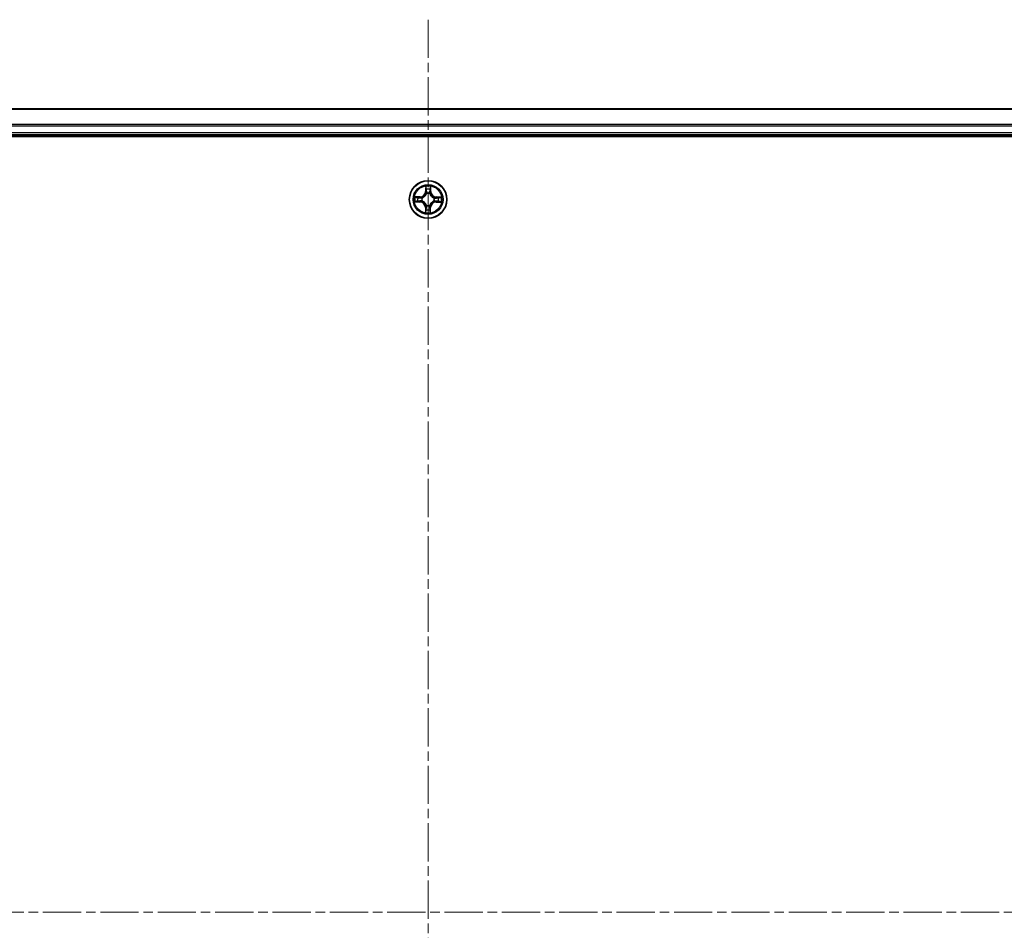
# Model space of a CAD drawing. Units: millimetres. Extents: x 7 to 8278, y 4 to 1550.
# Drawn here: x 1015 to 1167, y 311 to 452 of the extents above; entities that cross this region are included whole.
import ezdxf

# ---------------------------------------------------------------- set-up
doc = ezdxf.new("R2010")
doc.units = ezdxf.units.MM
doc.header["$LTSCALE"] = 0.5
doc.linetypes.add('CHAIN', pattern=[0.3543, 0.2362, -0.0295, 0.0591, -0.0295])
for name, color, linetype, lineweight in [('Centerline (ISO)', 131, 'Continuous', 18), ('Visible (ISO)', 7, 'Continuous', 35), ('Visible Narrow (ISO)', 7, 'Continuous', 25)]:
    doc.layers.add(name, color=color, linetype=linetype, lineweight=lineweight)

msp = doc.modelspace()

# ---------------------------------------------------------------- linework, layer by layer
at = {"layer": 'Centerline (ISO)', "linetype": 'CHAIN', "ltscale": 50}
for p, q in [((1078.2678, 451.84846), (1078.2678, 176.34846)), ((850.5178, 314.09846), (1306.0178, 314.09846))]:
    msp.add_line(p, q, dxfattribs=at)
at = {"layer": 'Visible (ISO)'}
for p, q in [((1268.2678, 438.09846), (888.2678, 438.09846)), ((883.2678, 433.79846), (1273.2678, 433.79846)), ((888.2678, 434.09846), (1268.2678, 434.09846))]:
    msp.add_line(p, q, dxfattribs=at)
msp.add_circle((1078.2678, 424.09846), 2.9, dxfattribs=at)
at = {"layer": 'Visible Narrow (ISO)'}
for p, q in [((888.2678, 438.02892), (1268.2678, 438.02892)), ((1268.2678, 435.68841), (888.2678, 435.68841)), ((888.2678, 435.45794), (1268.2678, 435.45794)), ((1268.2678, 434.39846), (888.2678, 434.39846)), ((1077.89948, 426.12533), (1077.87736, 425.346)), ((1077.92715, 425.34458), (1077.94106, 425.83452)), ((1078.63241, 425.82696), (1078.63561, 425.33684)), ((1078.68542, 425.33717), (1078.68033, 426.11679)), ((1077.02909, 424.51607), (1076.24947, 424.51098)), ((1076.5393, 424.46306), (1077.02942, 424.46626)), ((1077.02942, 424.46626), (1077.02909, 424.51607)), ((1077.02942, 424.46626), (1077.02989, 424.39362)), ((1077.33365, 424.35521), (1077.3542, 424.34956)), ((1077.92715, 425.34458), (1077.87736, 425.346)), ((1077.92715, 425.34458), (1077.99976, 425.34252)), ((1078.03673, 425.01733), (1078.03153, 425.038)), ((1078.52455, 425.03261), (1078.5189, 425.01206)), ((1078.63561, 425.33684), (1078.56297, 425.33637)), ((1078.63561, 425.33684), (1078.68542, 425.33717)), ((1079.18668, 424.32953), (1079.20735, 424.33473)), ((1079.51393, 424.43911), (1079.51187, 424.3665)), ((1079.51393, 424.43911), (1079.51534, 424.4889)), ((1079.51393, 424.43911), (1080.00386, 424.4252)), ((1080.29467, 424.46678), (1079.51534, 424.4889)), ((1076.24093, 423.73014), (1077.02026, 423.70801)), ((1077.02168, 423.7578), (1076.53174, 423.77171)), ((1077.02168, 423.7578), (1077.02026, 423.70801)), ((1077.02168, 423.7578), (1077.02374, 423.83042)), ((1077.34893, 423.86738), (1077.32826, 423.86218)), ((1077.9, 422.86007), (1077.85019, 422.85975)), ((1077.85019, 422.85975), (1077.85528, 422.08012)), ((1077.9, 422.86007), (1077.97264, 422.86055)), ((1077.9032, 422.36995), (1077.9, 422.86007)), ((1078.01105, 423.1643), (1078.0167, 423.18485)), ((1078.49888, 423.17958), (1078.50408, 423.15891)), ((1078.60846, 422.85233), (1078.53584, 422.85439)), ((1078.60846, 422.85233), (1078.59455, 422.3624)), ((1078.60846, 422.85233), (1078.65825, 422.85092)), ((1078.63612, 422.07159), (1078.65825, 422.85092)), ((1079.20196, 423.84171), (1079.18141, 423.84736)), ((1079.50619, 423.73065), (1079.50571, 423.80329)), ((1079.99631, 423.73385), (1079.50619, 423.73065)), ((1079.50619, 423.73065), (1079.50651, 423.68084)), ((1079.50651, 423.68084), (1080.28614, 423.68593))]:
    msp.add_line(p, q, dxfattribs=at)
for radius in [2.86769, 2.30915, 2.14146]:
    msp.add_circle((1078.2678, 424.09846), radius, dxfattribs=at)
for centre, radius, start, end in [((1078.2678, 424.09846), 2.06006, 78.4484599, 100.2992965), ((1078.2678, 424.09846), 1.61218, 79.0663573, 99.681399), ((1078.2678, 424.09846), 2.06006, 168.4484599, 190.2992965), ((1078.2678, 424.09846), 1.61218, 169.0663573, 189.681399), ((1077.02352, 425.37024), 0.85418, 270.3738782, 358.3738782), ((1077.02352, 425.37024), 0.90399, 270.3738782, 358.3738782), ((1078.2678, 424.09846), 0.9688, 164.6319222, 194.1158341), ((1078.2678, 424.09846), 0.94748, 164.6319222, 194.1158341), ((1078.2678, 424.09846), 0.9688, 74.6319222, 104.1158341), ((1078.2678, 424.09846), 0.94748, 74.6319222, 104.1158341), ((1079.53958, 425.34274), 0.90399, 180.3738782, 268.3738782), ((1079.53958, 425.34274), 0.85418, 180.3738782, 268.3738782), ((1078.2678, 424.09846), 0.94748, 344.6319222, 14.1158341), ((1078.2678, 424.09846), 0.9688, 344.6319222, 14.1158341), ((1078.2678, 424.09846), 1.61218, 349.0663573, 9.681399), ((1078.2678, 424.09846), 2.06006, 348.4484599, 10.2992965), ((1076.99602, 422.85417), 0.85418, 0.3738782, 88.3738782), ((1076.99602, 422.85417), 0.90399, 0.3738782, 88.3738782), ((1078.2678, 424.09846), 0.9688, 254.6319222, 284.1158341), ((1078.2678, 424.09846), 0.94748, 254.6319222, 284.1158341), ((1079.51209, 422.82668), 0.90399, 90.3738782, 178.3738782), ((1079.51209, 422.82668), 0.85418, 90.3738782, 178.3738782), ((1078.2678, 424.09846), 2.06006, 258.4484599, 280.2992965), ((1078.2678, 424.09846), 1.61218, 259.0663573, 279.681399)]:
    msp.add_arc(centre, radius, start, end, dxfattribs=at)
for centre, major_axis, ratio, start_param, end_param in [((1077.99085, 425.8331), (-0.04998, -0.00145), 0.548506655, 4.783578405, 6.178760573), ((1078.00422, 425.64352), (-0.04945, -0.00741), 0.895740182, 4.730442692, 6.085865813), ((1078.56509, 425.63739), (0.04927, -0.00849), 0.895740182, 0.197319494, 1.552742616), ((1078.5826, 425.82664), (0.04994, -0.00254), 0.548506655, 0.104424734, 1.499606902), ((1076.53962, 424.41326), (0.00254, 0.04994), 0.548506655, 0.104424734, 1.499606902), ((1076.72887, 424.39575), (0.00849, 0.04927), 0.895740182, 0.197319494, 1.552742616), ((1077.03022, 424.34381), (0.00849, 0.04927), 0.895720538, 0.197301699, 1.54834765), ((1077.37683, 424.34334), (-0.00851, 0.04927), 0.876846413, 0.18229136, 1.179902186), ((1077.37683, 424.34334), (-0.01439, 0.04788), 0.410701227, 0.095735791, 1.318687473), ((1078.04245, 424.99457), (-0.04907, 0.00959), 0.876846415, 5.103283132, 6.100893958), ((1078.04245, 424.99457), (-0.04756, 0.01543), 0.410701226, 4.964497834, 6.187449516), ((1078.04955, 425.34111), (-0.04945, -0.00741), 0.895720538, 4.734837657, 6.085883608), ((1078.51268, 424.98943), (0.04788, 0.01439), 0.410701227, 0.095735791, 1.318687473), ((1078.51316, 425.33604), (0.04927, -0.00849), 0.895720538, 0.197301699, 1.54834765), ((1078.51268, 424.98943), (0.04927, 0.00851), 0.876846413, 0.18229136, 1.179902186), ((1079.16391, 424.32381), (0.00959, 0.04907), 0.876846415, 5.103283132, 6.100893958), ((1079.16391, 424.32381), (0.01543, 0.04756), 0.410701226, 4.964497834, 6.187449516), ((1079.51045, 424.31671), (-0.00741, 0.04945), 0.895720538, 4.734837657, 6.085883608), ((1079.81287, 424.36204), (-0.00741, 0.04945), 0.895740182, 4.730442692, 6.085865813), ((1080.00245, 424.37541), (-0.00145, 0.04998), 0.548506655, 4.783578405, 6.178760573), ((1076.53316, 423.8215), (0.00145, -0.04998), 0.548506655, 4.783578405, 6.178760573), ((1076.72274, 423.83487), (0.00741, -0.04945), 0.895740182, 4.730442692, 6.085865813), ((1077.02515, 423.88021), (0.00741, -0.04945), 0.895720538, 4.734837657, 6.085883608), ((1077.37169, 423.87311), (-0.00959, -0.04907), 0.876846415, 5.103283132, 6.100893958), ((1077.37169, 423.87311), (-0.01543, -0.04756), 0.410701226, 4.964497834, 6.187449516), ((1078.02245, 422.86087), (-0.04927, 0.00849), 0.895720538, 0.197301699, 1.54834765), ((1078.02292, 423.20749), (-0.04927, -0.00851), 0.876846413, 0.18229136, 1.179902186), ((1078.02292, 423.20749), (-0.04788, -0.01439), 0.410701227, 0.095735791, 1.318687473), ((1078.48605, 422.85581), (0.04945, 0.00741), 0.895720538, 4.734837657, 6.085883608), ((1078.49315, 423.20235), (0.04756, -0.01543), 0.410701226, 4.964497834, 6.187449516), ((1078.49315, 423.20235), (0.04907, -0.00959), 0.876846415, 5.103283132, 6.100893958), ((1079.15877, 423.85358), (0.01439, -0.04788), 0.410701227, 0.095735791, 1.318687473), ((1079.15877, 423.85358), (0.00851, -0.04927), 0.876846413, 0.18229136, 1.179902186), ((1079.50539, 423.8531), (-0.00849, -0.04927), 0.895720538, 0.197301699, 1.54834765), ((1079.80674, 423.80117), (-0.00849, -0.04927), 0.895740182, 0.197319494, 1.552742616), ((1079.99598, 423.78366), (-0.00254, -0.04994), 0.548506655, 0.104424734, 1.499606902), ((1077.953, 422.37028), (-0.04994, 0.00254), 0.548506655, 0.104424734, 1.499606902), ((1077.97051, 422.55952), (-0.04927, 0.00849), 0.895740182, 0.197319494, 1.552742616), ((1078.53139, 422.55339), (0.04945, 0.00741), 0.895740182, 4.730442692, 6.085865813), ((1078.54476, 422.36381), (0.04998, 0.00145), 0.548506655, 4.783578405, 6.178760573)]:
    msp.add_ellipse(centre, major_axis=major_axis, ratio=ratio, start_param=start_param, end_param=end_param, dxfattribs=at)
for points, knots in [([(1077.9865, 425.86034), (1077.98629, 425.87541), (1077.98436, 425.89092), (1077.97629, 425.93196), (1077.96842, 425.95767), (1077.95084, 426.00654), (1077.94143, 426.02969), (1077.92116, 426.07707), (1077.91027, 426.1013), (1077.89948, 426.12533)], [0, 0, 0, 0, 0.00593403848, 0.00593403848, 0.01542850005, 0.01542850005, 0.02374498793, 0.02374498793, 0.03239430317, 0.03239430317, 0.03239430317, 0.03239430317]), ([(1077.89948, 426.12533), (1077.90473, 426.09895), (1077.91002, 426.07236), (1077.91983, 426.02035), (1077.92436, 425.99494), (1077.93276, 425.94129), (1077.93649, 425.91308), (1077.94021, 425.86806), (1077.94105, 425.85104), (1077.94106, 425.83452)], [-0.03239430317, -0.03239430317, -0.03239430317, -0.03239430317, -0.02374498793, -0.02374498793, -0.01542850005, -0.01542850005, -0.00593403848, -0.00593403848, 0, 0, 0, 0]), ([(1077.94106, 425.83452), (1077.94223, 425.79414), (1077.94397, 425.75729), (1077.94848, 425.69329), (1077.95124, 425.66617), (1077.95443, 425.64493)], [0, 0, 0, 0, 0.01449142296, 0.01449142296, 0.02898284593, 0.02898284593, 0.02898284593, 0.02898284593]), ([(1077.99668, 425.68767), (1077.99384, 425.70699), (1077.99154, 425.73168), (1077.98813, 425.78997), (1077.98702, 425.82355), (1077.9865, 425.86034)], [-0.02898284593, -0.02898284593, -0.02898284593, -0.02898284593, -0.01449142296, -0.01449142296, 0, 0, 0, 0]), ([(1078.04181, 425.38522), (1078.03429, 425.43563), (1078.02678, 425.48604), (1078.01174, 425.58686), (1078.00421, 425.63727), (1077.99668, 425.68767)], [-0.06877985423, -0.06877985423, -0.06877985423, -0.06877985423, -0.03438992711, -0.03438992711, 0, 0, 0, 0]), ([(1078.57359, 425.68137), (1078.56496, 425.63114), (1078.55634, 425.58091), (1078.53909, 425.48045), (1078.53048, 425.43021), (1078.52187, 425.37998)], [-0.06877985423, -0.06877985423, -0.06877985423, -0.06877985423, -0.03438992711, -0.03438992711, 0, 0, 0, 0]), ([(1078.58754, 425.85378), (1078.58623, 425.81724), (1078.5844, 425.78389), (1078.57973, 425.72557), (1078.57687, 425.70074), (1078.57359, 425.68137)], [-0.02898284593, -0.02898284593, -0.02898284593, -0.02898284593, -0.01458506341, -0.01458506341, 0, 0, 0, 0]), ([(1078.68033, 426.11679), (1078.66655, 426.08781), (1078.6526, 426.05853), (1078.62328, 425.99229), (1078.60856, 425.95572), (1078.59252, 425.89727), (1078.58831, 425.8751), (1078.58754, 425.85378)], [-0.00033832945, -0.00033832945, -0.00033832945, -0.00033832945, 0.0102009359, 0.0102009359, 0.02365018994, 0.02365018994, 0.03205597372, 0.03205597372, 0.03205597372, 0.03205597372]), ([(1078.6149, 425.63772), (1078.61857, 425.65902), (1078.62195, 425.68629), (1078.62784, 425.75029), (1078.63037, 425.78688), (1078.63241, 425.82696)], [0, 0, 0, 0, 0.01458506341, 0.01458506341, 0.02898284593, 0.02898284593, 0.02898284593, 0.02898284593]), ([(1078.63241, 425.82696), (1078.63293, 425.85035), (1078.63515, 425.87473), (1078.64347, 425.93907), (1078.65101, 425.9794), (1078.66606, 426.05248), (1078.67323, 426.0848), (1078.68033, 426.11679)], [-0.03205597372, -0.03205597372, -0.03205597372, -0.03205597372, -0.02365018994, -0.02365018994, -0.0102009359, -0.0102009359, 0.00033832945, 0.00033832945, 0.00033832945, 0.00033832945]), ([(1076.5393, 424.46306), (1076.51591, 424.46358), (1076.49153, 424.4658), (1076.42719, 424.47412), (1076.38686, 424.48167), (1076.31378, 424.49672), (1076.28146, 424.50388), (1076.24947, 424.51098)], [-0.03205597372, -0.03205597372, -0.03205597372, -0.03205597372, -0.02365018994, -0.02365018994, -0.0102009359, -0.0102009359, 0.00033832945, 0.00033832945, 0.00033832945, 0.00033832945]), ([(1076.24947, 424.51098), (1076.27845, 424.4972), (1076.30773, 424.48325), (1076.37397, 424.45393), (1076.41054, 424.43922), (1076.46899, 424.42317), (1076.49116, 424.41897), (1076.51248, 424.4182)], [-0.00033832945, -0.00033832945, -0.00033832945, -0.00033832945, 0.0102009359, 0.0102009359, 0.02365018994, 0.02365018994, 0.03205597372, 0.03205597372, 0.03205597372, 0.03205597372]), ([(1076.51248, 424.4182), (1076.54902, 424.41689), (1076.58237, 424.41505), (1076.64069, 424.41038), (1076.66552, 424.40753), (1076.68489, 424.40424)], [-0.02898284593, -0.02898284593, -0.02898284593, -0.02898284593, -0.01458506341, -0.01458506341, 0, 0, 0, 0]), ([(1076.72854, 424.44556), (1076.70724, 424.44923), (1076.67997, 424.4526), (1076.61597, 424.4585), (1076.57938, 424.46102), (1076.5393, 424.46306)], [0, 0, 0, 0, 0.01458506341, 0.01458506341, 0.02898284593, 0.02898284593, 0.02898284593, 0.02898284593]), ([(1076.68489, 424.40424), (1076.73512, 424.39561), (1076.78535, 424.38699), (1076.88581, 424.36975), (1076.93605, 424.36113), (1076.98628, 424.35252)], [-0.06877985423, -0.06877985423, -0.06877985423, -0.06877985423, -0.03438992711, -0.03438992711, 0, 0, 0, 0]), ([(1077.02989, 424.39362), (1076.97967, 424.40228), (1076.92944, 424.41093), (1076.82899, 424.42824), (1076.77877, 424.4369), (1076.72854, 424.44556)], [0, 0, 0, 0, 0.03438992711, 0.03438992711, 0.06877985423, 0.06877985423, 0.06877985423, 0.06877985423]), ([(1076.98628, 424.35252), (1077.05804, 424.34022), (1077.13114, 424.33558), (1077.24788, 424.34191), (1077.29023, 424.34687), (1077.33365, 424.35521)], [-0.09824125451, -0.09824125451, -0.09824125451, -0.09824125451, -0.04912062725, -0.04912062725, -0.02177589412, -0.02177589412, -0.02177589412, -0.02177589412]), ([(1077.36063, 424.39044), (1077.31933, 424.38362), (1077.27899, 424.37979), (1077.16779, 424.37589), (1077.09816, 424.38123), (1077.02989, 424.39362)], [0.02177589412, 0.02177589412, 0.02177589412, 0.02177589412, 0.04912062725, 0.04912062725, 0.09824125451, 0.09824125451, 0.09824125451, 0.09824125451]), ([(1077.3542, 424.34956), (1077.37014, 424.35455), (1077.38606, 424.35996), (1077.48246, 424.39543), (1077.56202, 424.43625), (1077.68563, 424.52277), (1077.73173, 424.56093), (1077.77444, 424.60272), (1077.81716, 424.64451), (1077.85632, 424.68976), (1077.94551, 424.81145), (1077.98806, 424.8901), (1078.02563, 424.98571), (1078.03139, 425.0015), (1078.03673, 425.01733)], [-0.1748660129, -0.1748660129, -0.1748660129, -0.1748660129, -0.1694049504, -0.1694049504, -0.1416740768, -0.1416740768, -0.1243422808, -0.1243422808, -0.1243422808, -0.1070104848, -0.1070104848, -0.0792796113, -0.0792796113, -0.0738185488, -0.0738185488, -0.0738185488, -0.0738185488]), ([(1077.99572, 425.0118), (1077.99086, 424.99673), (1077.98562, 424.98171), (1077.95141, 424.89084), (1077.91271, 424.8163), (1077.83128, 424.7022), (1077.79545, 424.66011), (1077.75603, 424.62154), (1077.7166, 424.58298), (1077.67374, 424.54807), (1077.55789, 424.46915), (1077.48252, 424.43209), (1077.39093, 424.39988), (1077.37579, 424.39496), (1077.36063, 424.39044)], [0.0738185488, 0.0738185488, 0.0738185488, 0.0738185488, 0.0792796113, 0.0792796113, 0.1070104848, 0.1070104848, 0.1243422808, 0.1243422808, 0.1243422808, 0.1416740768, 0.1416740768, 0.1694049504, 0.1694049504, 0.1748660128, 0.1748660128, 0.1748660128, 0.1748660128]), ([(1077.95443, 425.64493), (1077.96198, 425.59453), (1077.96954, 425.54413), (1077.98465, 425.44333), (1077.99221, 425.39293), (1077.99976, 425.34252)], [0, 0, 0, 0, 0.03438992711, 0.03438992711, 0.06877985423, 0.06877985423, 0.06877985423, 0.06877985423]), ([(1077.99976, 425.34252), (1078.01065, 425.274), (1078.01447, 425.20427), (1078.00815, 425.09318), (1078.00343, 425.05294), (1077.99572, 425.0118)], [0, 0, 0, 0, 0.04912062725, 0.04912062725, 0.07646536039, 0.07646536039, 0.07646536039, 0.07646536039]), ([(1078.03153, 425.038), (1078.04081, 425.08122), (1078.0467, 425.12346), (1078.05557, 425.24004), (1078.05253, 425.31322), (1078.04181, 425.38522)], [-0.07646536035, -0.07646536035, -0.07646536035, -0.07646536035, -0.04912062725, -0.04912062725, 0, 0, 0, 0]), ([(1078.52187, 425.37998), (1078.50957, 425.30822), (1078.50493, 425.23512), (1078.51125, 425.11838), (1078.51622, 425.07603), (1078.52455, 425.03261)], [-0.09824125451, -0.09824125451, -0.09824125451, -0.09824125451, -0.04912062725, -0.04912062725, -0.02177589412, -0.02177589412, -0.02177589412, -0.02177589412]), ([(1078.5189, 425.01206), (1078.52389, 424.99612), (1078.5293, 424.9802), (1078.56478, 424.8838), (1078.6056, 424.80424), (1078.69211, 424.68063), (1078.73027, 424.63453), (1078.77206, 424.59182), (1078.81386, 424.5491), (1078.85911, 424.50994), (1078.9808, 424.42075), (1079.05945, 424.3782), (1079.15505, 424.34063), (1079.17084, 424.33487), (1079.18668, 424.32953)], [-0.1748660129, -0.1748660129, -0.1748660129, -0.1748660129, -0.1694049504, -0.1694049504, -0.1416740768, -0.1416740768, -0.1243422808, -0.1243422808, -0.1243422808, -0.1070104848, -0.1070104848, -0.0792796113, -0.0792796113, -0.0738185488, -0.0738185488, -0.0738185488, -0.0738185488]), ([(1078.55978, 425.00563), (1078.55297, 425.04693), (1078.54913, 425.08727), (1078.54524, 425.19847), (1078.55058, 425.2681), (1078.56297, 425.33637)], [0.02177589412, 0.02177589412, 0.02177589412, 0.02177589412, 0.04912062725, 0.04912062725, 0.09824125451, 0.09824125451, 0.09824125451, 0.09824125451]), ([(1079.18114, 424.37054), (1079.16608, 424.3754), (1079.15106, 424.38064), (1079.06018, 424.41485), (1078.98565, 424.45355), (1078.87155, 424.53498), (1078.82946, 424.57081), (1078.79089, 424.61023), (1078.75232, 424.64966), (1078.71741, 424.69252), (1078.63849, 424.80837), (1078.60144, 424.88374), (1078.56922, 424.97533), (1078.56431, 424.99047), (1078.55978, 425.00563)], [0.0738185488, 0.0738185488, 0.0738185488, 0.0738185488, 0.0792796113, 0.0792796113, 0.1070104848, 0.1070104848, 0.1243422808, 0.1243422808, 0.1243422808, 0.1416740768, 0.1416740768, 0.1694049504, 0.1694049504, 0.1748660128, 0.1748660128, 0.1748660128, 0.1748660128]), ([(1078.56297, 425.33637), (1078.57162, 425.38659), (1078.58028, 425.43682), (1078.59759, 425.53727), (1078.60624, 425.58749), (1078.6149, 425.63772)], [0, 0, 0, 0, 0.03438992711, 0.03438992711, 0.06877985423, 0.06877985423, 0.06877985423, 0.06877985423]), ([(1079.51187, 424.3665), (1079.44335, 424.35561), (1079.37362, 424.35179), (1079.26253, 424.35811), (1079.22228, 424.36283), (1079.18114, 424.37054)], [0, 0, 0, 0, 0.04912062725, 0.04912062725, 0.07646536039, 0.07646536039, 0.07646536039, 0.07646536039]), ([(1079.20735, 424.33473), (1079.25057, 424.32545), (1079.2928, 424.31956), (1079.40938, 424.31069), (1079.48256, 424.31373), (1079.55457, 424.32445)], [-0.07646536035, -0.07646536035, -0.07646536035, -0.07646536035, -0.04912062725, -0.04912062725, 0, 0, 0, 0]), ([(1079.81428, 424.41183), (1079.76388, 424.40428), (1079.71348, 424.39672), (1079.61268, 424.38161), (1079.56227, 424.37405), (1079.51187, 424.3665)], [0, 0, 0, 0, 0.03438992711, 0.03438992711, 0.06877985423, 0.06877985423, 0.06877985423, 0.06877985423]), ([(1079.55457, 424.32445), (1079.60498, 424.33197), (1079.65539, 424.33948), (1079.75621, 424.35452), (1079.80661, 424.36205), (1079.85702, 424.36958)], [-0.06877985423, -0.06877985423, -0.06877985423, -0.06877985423, -0.03438992711, -0.03438992711, 0, 0, 0, 0]), ([(1080.00386, 424.4252), (1079.96349, 424.42403), (1079.92663, 424.42229), (1079.86264, 424.41778), (1079.83552, 424.41502), (1079.81428, 424.41183)], [0, 0, 0, 0, 0.01449142296, 0.01449142296, 0.02898284593, 0.02898284593, 0.02898284593, 0.02898284593]), ([(1079.85702, 424.36958), (1079.87633, 424.37242), (1079.90103, 424.37472), (1079.95931, 424.37813), (1079.9929, 424.37924), (1080.02969, 424.37976)], [-0.02898284593, -0.02898284593, -0.02898284593, -0.02898284593, -0.01449142296, -0.01449142296, 0, 0, 0, 0]), ([(1080.29467, 424.46678), (1080.2683, 424.46153), (1080.2417, 424.45624), (1080.18969, 424.44643), (1080.16428, 424.4419), (1080.11064, 424.4335), (1080.08242, 424.42977), (1080.0374, 424.42605), (1080.02038, 424.42521), (1080.00386, 424.4252)], [-0.03239430317, -0.03239430317, -0.03239430317, -0.03239430317, -0.02374498793, -0.02374498793, -0.01542850005, -0.01542850005, -0.00593403848, -0.00593403848, 0, 0, 0, 0]), ([(1080.02969, 424.37976), (1080.04475, 424.37997), (1080.06027, 424.3819), (1080.1013, 424.38997), (1080.12701, 424.39784), (1080.17589, 424.41542), (1080.19903, 424.42483), (1080.24642, 424.4451), (1080.27064, 424.45599), (1080.29467, 424.46678)], [0, 0, 0, 0, 0.00593403848, 0.00593403848, 0.01542850005, 0.01542850005, 0.02374498793, 0.02374498793, 0.03239430317, 0.03239430317, 0.03239430317, 0.03239430317]), ([(1076.50592, 423.81715), (1076.49085, 423.81694), (1076.47534, 423.81501), (1076.4343, 423.80695), (1076.40859, 423.79907), (1076.35972, 423.7815), (1076.33657, 423.77208), (1076.28919, 423.75182), (1076.26496, 423.74093), (1076.24093, 423.73014)], [0, 0, 0, 0, 0.00593403848, 0.00593403848, 0.01542850005, 0.01542850005, 0.02374498793, 0.02374498793, 0.03239430317, 0.03239430317, 0.03239430317, 0.03239430317]), ([(1076.24093, 423.73014), (1076.26731, 423.73539), (1076.2939, 423.74068), (1076.34591, 423.75048), (1076.37132, 423.75501), (1076.42497, 423.76342), (1076.45318, 423.76715), (1076.4982, 423.77086), (1076.51522, 423.77171), (1076.53174, 423.77171)], [-0.03239430317, -0.03239430317, -0.03239430317, -0.03239430317, -0.02374498793, -0.02374498793, -0.01542850005, -0.01542850005, -0.00593403848, -0.00593403848, 0, 0, 0, 0]), ([(1076.67859, 423.82734), (1076.65927, 423.82449), (1076.63458, 423.82219), (1076.57629, 423.81878), (1076.54271, 423.81767), (1076.50592, 423.81715)], [-0.02898284593, -0.02898284593, -0.02898284593, -0.02898284593, -0.01449142296, -0.01449142296, 0, 0, 0, 0]), ([(1076.53174, 423.77171), (1076.57212, 423.77289), (1076.60897, 423.77462), (1076.67297, 423.77913), (1076.70009, 423.7819), (1076.72133, 423.78508)], [0, 0, 0, 0, 0.01449142296, 0.01449142296, 0.02898284593, 0.02898284593, 0.02898284593, 0.02898284593]), ([(1076.98104, 423.87246), (1076.93063, 423.86495), (1076.88022, 423.85743), (1076.7794, 423.84239), (1076.72899, 423.83487), (1076.67859, 423.82734)], [-0.06877985423, -0.06877985423, -0.06877985423, -0.06877985423, -0.03438992711, -0.03438992711, 0, 0, 0, 0]), ([(1076.72133, 423.78508), (1076.77173, 423.79264), (1076.82213, 423.80019), (1076.92293, 423.81531), (1076.97333, 423.82286), (1077.02374, 423.83042)], [0, 0, 0, 0, 0.03438992711, 0.03438992711, 0.06877985423, 0.06877985423, 0.06877985423, 0.06877985423]), ([(1077.32826, 423.86218), (1077.28504, 423.87146), (1077.2428, 423.87736), (1077.12622, 423.88623), (1077.05304, 423.88319), (1076.98104, 423.87246)], [-0.07646536035, -0.07646536035, -0.07646536035, -0.07646536035, -0.04912062725, -0.04912062725, 0, 0, 0, 0]), ([(1077.02374, 423.83042), (1077.09226, 423.84131), (1077.16199, 423.84513), (1077.27308, 423.8388), (1077.31332, 423.83409), (1077.35446, 423.82637)], [0, 0, 0, 0, 0.04912062725, 0.04912062725, 0.07646536039, 0.07646536039, 0.07646536039, 0.07646536039]), ([(1078.0167, 423.18485), (1078.01171, 423.2008), (1078.0063, 423.21671), (1077.97083, 423.31312), (1077.93001, 423.39267), (1077.84349, 423.51629), (1077.80533, 423.56238), (1077.76354, 423.6051), (1077.72175, 423.64781), (1077.6765, 423.68697), (1077.55481, 423.77617), (1077.47616, 423.81871), (1077.38055, 423.85629), (1077.36476, 423.86204), (1077.34893, 423.86738)], [-0.1748660129, -0.1748660129, -0.1748660129, -0.1748660129, -0.1694049504, -0.1694049504, -0.1416740768, -0.1416740768, -0.1243422808, -0.1243422808, -0.1243422808, -0.1070104848, -0.1070104848, -0.0792796113, -0.0792796113, -0.0738185488, -0.0738185488, -0.0738185488, -0.0738185488]), ([(1077.35446, 423.82637), (1077.36953, 423.82152), (1077.38455, 423.81627), (1077.47542, 423.78206), (1077.54996, 423.74337), (1077.66406, 423.66194), (1077.70615, 423.6261), (1077.74472, 423.58668), (1077.78328, 423.54726), (1077.81819, 423.5044), (1077.89711, 423.38854), (1077.93417, 423.31318), (1077.96638, 423.22158), (1077.9713, 423.20645), (1077.97582, 423.19128)], [0.0738185488, 0.0738185488, 0.0738185488, 0.0738185488, 0.0792796113, 0.0792796113, 0.1070104848, 0.1070104848, 0.1243422808, 0.1243422808, 0.1243422808, 0.1416740768, 0.1416740768, 0.1694049504, 0.1694049504, 0.1748660128, 0.1748660128, 0.1748660128, 0.1748660128]), ([(1077.97264, 422.86055), (1077.96398, 422.81032), (1077.95533, 422.76009), (1077.93802, 422.65964), (1077.92936, 422.60942), (1077.9207, 422.5592)], [0, 0, 0, 0, 0.03438992711, 0.03438992711, 0.06877985423, 0.06877985423, 0.06877985423, 0.06877985423]), ([(1077.96202, 422.51555), (1077.97065, 422.56578), (1077.97927, 422.61601), (1077.99651, 422.71647), (1078.00513, 422.7667), (1078.01374, 422.81694)], [-0.06877985423, -0.06877985423, -0.06877985423, -0.06877985423, -0.03438992711, -0.03438992711, 0, 0, 0, 0]), ([(1077.97582, 423.19128), (1077.98264, 423.14998), (1077.98647, 423.10964), (1077.99037, 422.99844), (1077.98503, 422.92881), (1077.97264, 422.86055)], [0.02177589412, 0.02177589412, 0.02177589412, 0.02177589412, 0.04912062725, 0.04912062725, 0.09824125451, 0.09824125451, 0.09824125451, 0.09824125451]), ([(1078.01374, 422.81694), (1078.02604, 422.88869), (1078.03068, 422.96179), (1078.02435, 423.07854), (1078.01938, 423.12088), (1078.01105, 423.1643)], [-0.09824125451, -0.09824125451, -0.09824125451, -0.09824125451, -0.04912062725, -0.04912062725, -0.02177589412, -0.02177589412, -0.02177589412, -0.02177589412]), ([(1078.50408, 423.15891), (1078.4948, 423.11569), (1078.4889, 423.07346), (1078.48003, 422.95688), (1078.48307, 422.8837), (1078.4938, 422.81169)], [-0.07646536035, -0.07646536035, -0.07646536035, -0.07646536035, -0.04912062725, -0.04912062725, 0, 0, 0, 0]), ([(1078.4938, 422.81169), (1078.50131, 422.76128), (1078.50883, 422.71087), (1078.52387, 422.61005), (1078.53139, 422.55965), (1078.53892, 422.50924)], [-0.06877985423, -0.06877985423, -0.06877985423, -0.06877985423, -0.03438992711, -0.03438992711, 0, 0, 0, 0]), ([(1079.18141, 423.84736), (1079.16546, 423.84237), (1079.14955, 423.83696), (1079.05314, 423.80148), (1078.97359, 423.76066), (1078.84997, 423.67415), (1078.80388, 423.63599), (1078.76116, 423.5942), (1078.71845, 423.5524), (1078.67929, 423.50715), (1078.59009, 423.38546), (1078.54755, 423.30681), (1078.50997, 423.21121), (1078.50422, 423.19542), (1078.49888, 423.17958)], [-0.1748660129, -0.1748660129, -0.1748660129, -0.1748660129, -0.1694049504, -0.1694049504, -0.1416740768, -0.1416740768, -0.1243422808, -0.1243422808, -0.1243422808, -0.1070104848, -0.1070104848, -0.0792796113, -0.0792796113, -0.0738185488, -0.0738185488, -0.0738185488, -0.0738185488]), ([(1078.53584, 422.85439), (1078.52495, 422.92291), (1078.52113, 422.99264), (1078.52746, 423.10373), (1078.53217, 423.14398), (1078.53989, 423.18512)], [0, 0, 0, 0, 0.04912062725, 0.04912062725, 0.07646536039, 0.07646536039, 0.07646536039, 0.07646536039]), ([(1078.58118, 422.55198), (1078.57362, 422.60238), (1078.56607, 422.65278), (1078.55095, 422.75358), (1078.5434, 422.80399), (1078.53584, 422.85439)], [0, 0, 0, 0, 0.03438992711, 0.03438992711, 0.06877985423, 0.06877985423, 0.06877985423, 0.06877985423]), ([(1078.53989, 423.18512), (1078.54474, 423.20018), (1078.54999, 423.2152), (1078.5842, 423.30608), (1078.62289, 423.38061), (1078.70432, 423.49471), (1078.74016, 423.5368), (1078.77958, 423.57537), (1078.819, 423.61394), (1078.86186, 423.64885), (1078.97772, 423.72777), (1079.05308, 423.76482), (1079.14468, 423.79704), (1079.15981, 423.80195), (1079.17498, 423.80648)], [0.0738185488, 0.0738185488, 0.0738185488, 0.0738185488, 0.0792796113, 0.0792796113, 0.1070104848, 0.1070104848, 0.1243422808, 0.1243422808, 0.1243422808, 0.1416740768, 0.1416740768, 0.1694049504, 0.1694049504, 0.1748660128, 0.1748660128, 0.1748660128, 0.1748660128]), ([(1079.17498, 423.80648), (1079.21628, 423.81329), (1079.25662, 423.81713), (1079.36782, 423.82102), (1079.43745, 423.81568), (1079.50571, 423.80329)], [0.02177589412, 0.02177589412, 0.02177589412, 0.02177589412, 0.04912062725, 0.04912062725, 0.09824125451, 0.09824125451, 0.09824125451, 0.09824125451]), ([(1079.54932, 423.84439), (1079.47757, 423.85669), (1079.40447, 423.86133), (1079.28772, 423.85501), (1079.24538, 423.85004), (1079.20196, 423.84171)], [-0.09824125451, -0.09824125451, -0.09824125451, -0.09824125451, -0.04912062725, -0.04912062725, -0.02177589412, -0.02177589412, -0.02177589412, -0.02177589412]), ([(1079.50571, 423.80329), (1079.55594, 423.79464), (1079.60617, 423.78598), (1079.70662, 423.76867), (1079.75684, 423.76002), (1079.80706, 423.75136)], [0, 0, 0, 0, 0.03438992711, 0.03438992711, 0.06877985423, 0.06877985423, 0.06877985423, 0.06877985423]), ([(1079.85071, 423.79267), (1079.80048, 423.8013), (1079.75025, 423.80992), (1079.64979, 423.82716), (1079.59956, 423.83578), (1079.54932, 423.84439)], [-0.06877985423, -0.06877985423, -0.06877985423, -0.06877985423, -0.03438992711, -0.03438992711, 0, 0, 0, 0]), ([(1079.80706, 423.75136), (1079.82836, 423.74769), (1079.85563, 423.74431), (1079.91963, 423.73842), (1079.95623, 423.73589), (1079.99631, 423.73385)], [0, 0, 0, 0, 0.01458506341, 0.01458506341, 0.02898284593, 0.02898284593, 0.02898284593, 0.02898284593]), ([(1080.02312, 423.77872), (1079.98659, 423.78003), (1079.95323, 423.78186), (1079.89492, 423.78653), (1079.87009, 423.78939), (1079.85071, 423.79267)], [-0.02898284593, -0.02898284593, -0.02898284593, -0.02898284593, -0.01458506341, -0.01458506341, 0, 0, 0, 0]), ([(1079.99631, 423.73385), (1080.0197, 423.73333), (1080.04408, 423.73111), (1080.10841, 423.72279), (1080.14875, 423.71525), (1080.22183, 423.7002), (1080.25415, 423.69303), (1080.28614, 423.68593)], [-0.03205597372, -0.03205597372, -0.03205597372, -0.03205597372, -0.02365018994, -0.02365018994, -0.0102009359, -0.0102009359, 0.00033832945, 0.00033832945, 0.00033832945, 0.00033832945]), ([(1080.28614, 423.68593), (1080.25715, 423.69971), (1080.22787, 423.71366), (1080.16164, 423.74298), (1080.12506, 423.7577), (1080.06662, 423.77374), (1080.04445, 423.77795), (1080.02312, 423.77872)], [-0.00033832945, -0.00033832945, -0.00033832945, -0.00033832945, 0.0102009359, 0.0102009359, 0.02365018994, 0.02365018994, 0.03205597372, 0.03205597372, 0.03205597372, 0.03205597372]), ([(1077.9032, 422.36995), (1077.90268, 422.34656), (1077.90046, 422.32218), (1077.89214, 422.25785), (1077.88459, 422.21751), (1077.86954, 422.14443), (1077.86238, 422.11211), (1077.85528, 422.08012)], [-0.03205597372, -0.03205597372, -0.03205597372, -0.03205597372, -0.02365018994, -0.02365018994, -0.0102009359, -0.0102009359, 0.00033832945, 0.00033832945, 0.00033832945, 0.00033832945]), ([(1077.85528, 422.08012), (1077.86906, 422.10911), (1077.88301, 422.13839), (1077.91233, 422.20462), (1077.92704, 422.2412), (1077.94309, 422.29964), (1077.94729, 422.32181), (1077.94806, 422.34314)], [-0.00033832945, -0.00033832945, -0.00033832945, -0.00033832945, 0.0102009359, 0.0102009359, 0.02365018994, 0.02365018994, 0.03205597372, 0.03205597372, 0.03205597372, 0.03205597372]), ([(1077.9207, 422.5592), (1077.91703, 422.5379), (1077.91366, 422.51063), (1077.90776, 422.44663), (1077.90524, 422.41003), (1077.9032, 422.36995)], [0, 0, 0, 0, 0.01458506341, 0.01458506341, 0.02898284593, 0.02898284593, 0.02898284593, 0.02898284593]), ([(1077.94806, 422.34314), (1077.94937, 422.37967), (1077.95121, 422.41303), (1077.95588, 422.47134), (1077.95873, 422.49617), (1077.96202, 422.51555)], [-0.02898284593, -0.02898284593, -0.02898284593, -0.02898284593, -0.01458506341, -0.01458506341, 0, 0, 0, 0]), ([(1078.53892, 422.50924), (1078.54176, 422.48993), (1078.54407, 422.46523), (1078.54748, 422.40695), (1078.54859, 422.37336), (1078.54911, 422.33657)], [-0.02898284593, -0.02898284593, -0.02898284593, -0.02898284593, -0.01449142296, -0.01449142296, 0, 0, 0, 0]), ([(1078.54911, 422.33657), (1078.54932, 422.32151), (1078.55125, 422.30599), (1078.55931, 422.26496), (1078.56719, 422.23925), (1078.58476, 422.19037), (1078.59418, 422.16723), (1078.61444, 422.11984), (1078.62533, 422.09562), (1078.63612, 422.07159)], [0, 0, 0, 0, 0.00593403848, 0.00593403848, 0.01542850005, 0.01542850005, 0.02374498793, 0.02374498793, 0.03239430317, 0.03239430317, 0.03239430317, 0.03239430317]), ([(1078.59455, 422.3624), (1078.59337, 422.40277), (1078.59164, 422.43963), (1078.58713, 422.50362), (1078.58436, 422.53074), (1078.58118, 422.55198)], [0, 0, 0, 0, 0.01449142296, 0.01449142296, 0.02898284593, 0.02898284593, 0.02898284593, 0.02898284593]), ([(1078.63612, 422.07159), (1078.63087, 422.09796), (1078.62558, 422.12455), (1078.61578, 422.17657), (1078.61125, 422.20198), (1078.60284, 422.25562), (1078.59911, 422.28384), (1078.5954, 422.32886), (1078.59455, 422.34588), (1078.59455, 422.3624)], [-0.03239430317, -0.03239430317, -0.03239430317, -0.03239430317, -0.02374498793, -0.02374498793, -0.01542850005, -0.01542850005, -0.00593403848, -0.00593403848, 0, 0, 0, 0])]:
    msp.add_open_spline(points, degree=3, knots=knots, dxfattribs=at)

doc.saveas('drawing.dxf')
